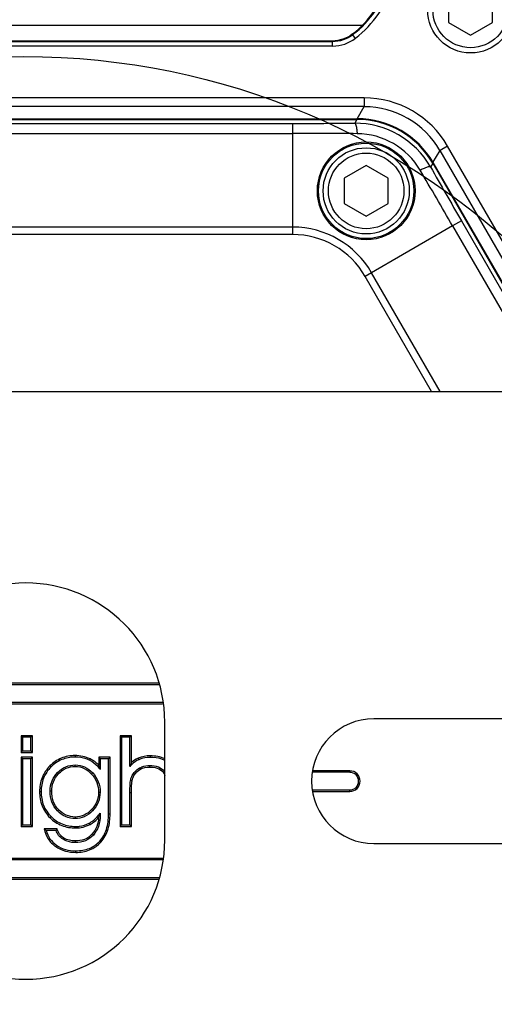
# Model space of a CAD drawing. Units: inches. Extents: x 0 to 17, y 0 to 11.
# Drawn here: x 4.2 to 4.8, y 7.3 to 8.4 of the extents above; entities that cross this region are included whole.
import ezdxf

# ---------------------------------------------------------------- set-up
doc = ezdxf.new("R2010")
doc.units = ezdxf.units.IN
doc.header["$LTSCALE"] = 0.935
doc.header["$MEASUREMENT"] = 0
doc.layers.get('0').update_dxf_attribs({"linetype": 'CONTINUOUS'})
for name, color, linetype in [('02___PRT_ALL_AXES', 7, 'CONTINUOUS'), ('7_ALL_FEATURES', 7, 'CONTINUOUS'), ('LAYER_AXIS', 7, 'CONTINUOUS'), ('LAYER_CUT_FEAT', 7, 'CONTINUOUS')]:
    doc.layers.add(name, color=color, linetype=linetype)
doc.styles.get("Standard").update_dxf_attribs({"font": 'txt', "width": 0.8})
doc.styles.add('TEXTSTYLE_1', font='gdt', dxfattribs={"width": 0.8})
doc.dimstyles.new('DIMSTYLE_1', dxfattribs={"dimtxt": 0.25, "dimasz": 0.1875, "dimexe": 0.125, "dimexo": 0.0625, "dimgap": 0.09, "dimtad": 0, "dimtih": 1, "dimtoh": 1, "dimdec": 1, "dimlfac": 4, "dimzin": 4, "dimdsep": 46, "dimtxsty": 'STANDARD', "dimblk": '_FILLED', "dimblk1": '_FILLED', "dimblk2": '_FILLED', "dimcen": 0.09, "dimadec": 0, "dimazin": 0, "dimtp": 0.001, "dimtm": 0.001, "dimtfac": 1, "dimtdec": 1, "dimtmove": 0, "dimatfit": 2, "dimldrblk": '_FILLED', "dimfxl": 1, "dimtolj": 1, "dimtzin": 4, "dimarcsym": 0})
doc.dimstyles.new('DIMSTYLE_2', dxfattribs={"dimtxt": 0.25, "dimasz": 0.1875, "dimexe": 0.125, "dimexo": 0.0625, "dimgap": 0.125, "dimtad": 0, "dimtih": 1, "dimtoh": 1, "dimdec": 1, "dimlfac": 4, "dimzin": 4, "dimdsep": 46, "dimtxsty": 'STANDARD', "dimblk": '_FILLED', "dimblk1": '_FILLED', "dimblk2": '_FILLED', "dimcen": 0.09, "dimadec": 0, "dimazin": 0, "dimtp": 0.001, "dimtm": 0.001, "dimtfac": 1, "dimtdec": 1, "dimtofl": 0, "dimtmove": 0, "dimatfit": 3, "dimldrblk": '_FILLED', "dimfxl": 1, "dimtolj": 1, "dimtzin": 4, "dimarcsym": 0})

# ---------------------------------------------------------------- blocks, each defined once
blk = doc.blocks.new('_FILLED')
at = {"color": 0, "linetype": 'BYBLOCK'}
blk.add_solid([(0, 0), (-1, 0.1667), (-1, -0.1667)], dxfattribs=at)
blk = doc.blocks.new('*D0')
at = {"color": 2, "linetype": 'CONTINUOUS'}
for p, q in [((6.0388, 6.657), (6.6018, 6.3768)), ((6.6018, 6.3768), (6.7268, 6.3768))]:
    blk.add_line(p, q, dxfattribs=at)
at = {"color": 2, "linetype": 'CONTINUOUS', "xscale": 0.1875, "yscale": 0.1875, "zscale": 0.1875, "rotation": 153.538227951}
blk.add_blockref('_FILLED', (6.0388, 6.657), dxfattribs=at)
at = {"color": 2, "linetype": 'CONTINUOUS', "insert": (6.8518, 6.5018), "char_height": 0.25, "width": 1.133333, "attachment_point": 1, "line_spacing_factor": 0.9, "style": 'TEXTSTYLE_1'}
blk.add_mtext('{\\Fgdt;n}\\Ftxt;16.0\\P[406]', dxfattribs=at)
blk = doc.blocks.new('*D1')
at = {"color": 2, "linetype": 'CONTINUOUS'}
for p, q in [((2.0706, 7.6649), (2.0706, 10.393)), ((6.4262, 7.6649), (6.4262, 10.393)), ((2.0706, 10.268), (3.6234, 10.268)), ((6.4262, 10.268), (4.8734, 10.268))]:
    blk.add_line(p, q, dxfattribs=at)
at = {"color": 2, "linetype": 'CONTINUOUS', "xscale": 0.1875, "yscale": 0.1875, "zscale": 0.1875, "rotation": 180}
blk.add_blockref('_FILLED', (2.0706, 10.268), dxfattribs=at)
at = {"color": 2, "linetype": 'CONTINUOUS', "xscale": 0.1875, "yscale": 0.1875, "zscale": 0.1875}
blk.add_blockref('_FILLED', (6.4262, 10.268), dxfattribs=at)
at = {"color": 2, "linetype": 'CONTINUOUS', "insert": (4.1484, 10.393), "char_height": 0.25, "width": 1, "attachment_point": 2, "line_spacing_factor": 0.9}
blk.add_mtext('17.4\\P[443]', dxfattribs=at)

msp = doc.modelspace()

# ---------------------------------------------------------------- linework, layer by layer
at = {"color": 7, "linetype": 'CONTINUOUS'}
for p, q in [((4.6153, 8.3868), (4.6157, 8.3872)), ((4.5931, 8.3793), (3.904, 8.3792)), ((3.8761, 8.2913), (4.6206, 8.2913)), ((4.7058, 8.2421), (4.8538, 7.9857)), ((2.1214, 7.9857), (6.3754, 7.9857)), ((4.3983, 7.6565), (4.0984, 7.6565)), ((4.3977, 7.6582), (4.0991, 7.6582)), ((4.0946, 7.6351), (4.4021, 7.6351)), ((4.0948, 7.6368), (4.4019, 7.6368)), ((4.8484, 7.6182), (4.6396, 7.6182)), ((4.4046, 7.482), (4.4046, 7.6145)), ((4.243, 7.5992), (4.243, 7.5804)), ((4.256, 7.5992), (4.243, 7.5992)), ((4.243, 7.5992), (4.2447, 7.5974)), ((4.2447, 7.5974), (4.2447, 7.5821)), ((4.2542, 7.5974), (4.2447, 7.5974)), ((4.256, 7.5992), (4.2542, 7.5974)), ((4.2542, 7.5821), (4.2542, 7.5974)), ((4.256, 7.5804), (4.256, 7.5992)), ((4.3543, 7.5992), (4.3543, 7.4973)), ((4.3672, 7.5992), (4.3543, 7.5992)), ((4.3543, 7.5992), (4.3561, 7.5975)), ((4.3561, 7.5975), (4.3561, 7.499)), ((4.3654, 7.5975), (4.3561, 7.5975)), ((4.3672, 7.5992), (4.3654, 7.5975)), ((4.3654, 7.5647), (4.3654, 7.5975)), ((4.3672, 7.569), (4.3672, 7.5992)), ((4.243, 7.5804), (4.2447, 7.5821)), ((4.243, 7.5804), (4.256, 7.5804)), ((4.243, 7.5751), (4.243, 7.4973)), ((4.256, 7.5751), (4.243, 7.5751)), ((4.243, 7.5751), (4.2447, 7.5734)), ((4.2447, 7.5821), (4.2542, 7.5821)), ((4.256, 7.5804), (4.2542, 7.5821)), ((4.256, 7.5751), (4.2542, 7.5734)), ((4.256, 7.4973), (4.256, 7.5751)), ((4.3431, 7.5751), (4.3303, 7.5751)), ((4.3303, 7.5751), (4.3303, 7.566)), ((4.3303, 7.5751), (4.3321, 7.5734)), ((4.3431, 7.5751), (4.3414, 7.5734)), ((4.3431, 7.5113), (4.3431, 7.5751)), ((4.2447, 7.5734), (4.2447, 7.499)), ((4.2542, 7.5734), (4.2447, 7.5734)), ((4.2542, 7.499), (4.2542, 7.5734)), ((4.3414, 7.5734), (4.3321, 7.5734)), ((4.3321, 7.5734), (4.3321, 7.5612)), ((4.3414, 7.5113), (4.3414, 7.5734)), ((4.6126, 7.5581), (4.5703, 7.5581)), ((4.6126, 7.5598), (4.5708, 7.5598)), ((4.3654, 7.499), (4.3654, 7.5352)), ((4.3672, 7.4973), (4.3672, 7.5352)), ((4.5703, 7.5384), (4.6126, 7.5384)), ((4.5708, 7.5367), (4.6126, 7.5367)), ((4.3321, 7.5122), (4.3321, 7.5102)), ((4.243, 7.4973), (4.2447, 7.499)), ((4.243, 7.4973), (4.256, 7.4973)), ((4.2447, 7.499), (4.2542, 7.499)), ((4.256, 7.4973), (4.2542, 7.499)), ((4.3543, 7.4973), (4.3561, 7.499)), ((4.3543, 7.4973), (4.3672, 7.4973)), ((4.3561, 7.499), (4.3654, 7.499)), ((4.3672, 7.4973), (4.3654, 7.499)), ((4.2837, 7.4947), (4.2691, 7.4947)), ((4.2824, 7.4929), (4.2713, 7.4929)), ((4.6396, 7.4782), (4.8484, 7.4782)), ((4.4021, 7.4614), (4.0946, 7.4614)), ((4.4019, 7.4597), (4.0948, 7.4597)), ((4.0984, 7.44), (4.3983, 7.44)), ((4.0991, 7.4382), (4.3977, 7.4382))]:
    msp.add_line(p, q, dxfattribs=at)
at = {"color": 9, "linetype": 'CONTINUOUS'}
for p, q in [((4.6159, 8.3862), (4.6157, 8.3872)), ((4.6189, 8.3823), (4.6159, 8.3862)), ((4.5933, 8.3785), (3.9034, 8.3785)), ((4.5933, 8.3736), (3.9034, 8.3736)), ((4.5933, 8.3785), (4.5931, 8.3793)), ((4.5933, 8.3736), (4.5933, 8.3785)), ((4.6288, 8.3154), (3.8679, 8.3154)), ((4.6288, 8.3154), (4.6288, 8.3056)), ((4.6288, 8.3056), (3.8679, 8.3056)), ((4.621, 8.292), (4.6288, 8.3056)), ((3.8758, 8.292), (4.621, 8.292)), ((3.9483, 8.2868), (4.5484, 8.2868)), ((4.5484, 8.162), (4.5484, 8.2868)), ((4.6206, 8.2913), (4.6181, 8.287)), ((4.621, 8.292), (4.6209, 8.2914)), ((3.9483, 8.2755), (4.5484, 8.2755)), ((4.7225, 8.2613), (4.714, 8.2564)), ((4.8471, 8.0455), (4.7225, 8.2613)), ((4.7061, 8.2428), (4.714, 8.2564)), ((4.8398, 8.0386), (4.714, 8.2564)), ((4.7058, 8.2421), (4.7033, 8.2378)), ((4.7061, 8.2428), (4.7056, 8.2424)), ((4.7061, 8.2428), (4.8546, 7.9857)), ((4.7282, 8.1717), (4.6299, 8.115)), ((4.738, 8.1774), (4.7282, 8.1717)), ((4.7282, 8.1717), (4.8355, 7.9857)), ((4.738, 8.1774), (4.8486, 7.9857)), ((4.5484, 8.1703), (3.9483, 8.1703)), ((4.5484, 8.162), (3.9483, 8.162)), ((4.7141, 7.9857), (4.6371, 8.1191)), ((4.7045, 7.9857), (4.6299, 8.115)), ((4.3037, 7.5769), (4.3037, 7.5751)), ((4.3746, 7.5739), (4.3753, 7.5723)), ((4.3883, 7.5766), (4.3883, 7.5749)), ((4.2753, 7.5652), (4.2766, 7.564)), ((4.304, 7.5647), (4.304, 7.5664)), ((4.3206, 7.5733), (4.3199, 7.5717)), ((4.3772, 7.5616), (4.3763, 7.5631)), ((4.3878, 7.564), (4.3878, 7.5657)), ((4.2853, 7.5566), (4.2841, 7.5578)), ((4.3223, 7.5562), (4.3236, 7.5574)), ((4.3701, 7.5548), (4.3686, 7.5557)), ((4.4027, 7.5583), (4.404, 7.5594)), ((4.6126, 7.5598), (4.6126, 7.5581)), ((4.3678, 7.5484), (4.3661, 7.5487)), ((4.2639, 7.5364), (4.2656, 7.5364)), ((4.2775, 7.5368), (4.2757, 7.5368)), ((4.3302, 7.5357), (4.3319, 7.5357)), ((4.3672, 7.5352), (4.3654, 7.5352)), ((4.6126, 7.5367), (4.6126, 7.5384)), ((4.2754, 7.5072), (4.2767, 7.5085)), ((4.2852, 7.5162), (4.284, 7.515)), ((4.304, 7.5079), (4.304, 7.5062)), ((4.3222, 7.5162), (4.3235, 7.515)), ((4.3314, 7.5102), (4.3321, 7.5102)), ((4.3431, 7.5113), (4.3414, 7.5113)), ((4.3045, 7.4956), (4.3045, 7.4973)), ((4.3206, 7.4996), (4.3197, 7.5011)), ((4.323, 7.4889), (4.3243, 7.4877)), ((4.282, 7.4748), (4.283, 7.4762)), ((4.2911, 7.4843), (4.2902, 7.4829)), ((4.304, 7.481), (4.304, 7.4792)), ((4.3329, 7.4798), (4.3316, 7.4809)), ((4.3047, 7.4682), (4.3047, 7.47))]:
    msp.add_line(p, q, dxfattribs=at)
at = {"color": 2, "linetype": 'CONTINUOUS'}
msp.add_circle((4.2461, 7.5427), 0.8192, dxfattribs=at)
at = {"color": 9, "linetype": 'CONTINUOUS'}
msp.add_circle((4.631, 8.211), 0.0536, dxfattribs=at)
at = {"color": 7, "linetype": 'CONTINUOUS'}
for centre, radius, start, end in [((4.7503, 8.4177), 0.0984, 316.8023, 149.4445), ((4.543, 8.4803), 0.1181, 307.9807, 343.1989), ((4.2484, 7.6145), 0.1562, 0, 180), ((4.6396, 7.5482), 0.07, 90, 270), ((4.2485, 7.5337), 0.0879, 18.2557, 21.576), ((4.4205, 7.5454), 0.0583, 156.0344, 160.6579), ((4.6126, 7.5482), 0.0116, 270.0006, 90.0006), ((4.6126, 7.5482), 0.00984, 270.0006, 90.0006), ((4.2361, 7.5437), 0.101, 338.9202, 340.6807), ((4.2912, 7.5424), 0.0508, 320.6478, 323.5371), ((4.2283, 7.5464), 0.1093, 340.6755, 341.7614), ((4.3236, 7.5601), 0.0851, 230.2135, 232.0755), ((4.3356, 7.4544), 0.0657, 142.2141, 144.1042), ((4.2484, 7.482), 0.1562, 180, 360)]:
    msp.add_arc(centre, radius, start, end, dxfattribs=at)
at = {"color": 9, "linetype": 'CONTINUOUS'}
for centre, radius, start, end in [((4.7503, 8.4177), 0.0976, 316.8023, 149.4391), ((4.7503, 8.4177), 0.0926, 316.8023, 149.5732), ((4.543, 8.4803), 0.119, 307.7715, 343.1989), ((4.543, 8.4803), 0.1239, 307.7724, 343.1989), ((4.5933, 8.4154), 0.0418, 270.0009, 307.7721), ((4.6288, 8.2072), 0.1082, 30.0001, 90.0011), ((4.6288, 8.2072), 0.0983, 29.9949, 90.0062), ((4.5479, 20.8148), 12.528, 270.00215, 270.32097), ((4.6186, 8.1895), 0.0975, 29.722, 90.2792), ((4.621, 8.1936), 0.0984, 30.0048, 89.9964), ((4.5469, -1.864), 10.1395, 89.5823, 89.99173), ((4.6203, 8.1925), 0.0827, 30.36, 89.6411), ((15.9194, 14.6315), 12.9104, 209.68491, 209.99428), ((-5.3189, 2.3629), 11.6054, 30.03485, 30.39261), ((4.5484, 8.0679), 0.1024, 30.0006, 90.0006), ((4.5484, 8.0679), 0.0941, 30.0006, 90.0006)]:
    msp.add_arc(centre, radius, start, end, dxfattribs=at)
at = {"color": 7, "linetype": 'CONTINUOUS'}
msp.add_ellipse((4.6205, 8.1928), major_axis=(0.0493, 0.0853), ratio=0.999188, start_param=-0.523247, end_param=0.523247, dxfattribs=at)
for points in [[(4.6153, 8.3868), (4.6091, 8.3821), (4.6009, 8.3793), (4.5931, 8.3793)], [(4.3206, 7.5733), (4.3155, 7.5758), (4.3094, 7.5769), (4.3037, 7.5769)], [(4.3746, 7.5739), (4.3719, 7.5727), (4.3694, 7.571), (4.3672, 7.569)], [(4.3883, 7.5766), (4.3836, 7.5766), (4.3789, 7.5758), (4.3746, 7.5739)], [(4.4047, 7.5732), (4.3997, 7.5757), (4.3939, 7.5766), (4.3883, 7.5766)], [(4.3303, 7.566), (4.3276, 7.569), (4.3243, 7.5715), (4.3206, 7.5733)], [(4.3772, 7.5616), (4.3803, 7.5633), (4.3841, 7.564), (4.3878, 7.564)], [(4.3678, 7.5484), (4.3682, 7.5506), (4.369, 7.5529), (4.3701, 7.5548)], [(4.3701, 7.5548), (4.3718, 7.5576), (4.3743, 7.56), (4.3772, 7.5616)], [(4.4027, 7.5583), (4.4035, 7.5572), (4.4042, 7.556), (4.4047, 7.5547)], [(4.3045, 7.4956), (4.31, 7.4956), (4.3157, 7.4969), (4.3206, 7.4996)], [(4.3206, 7.4996), (4.3242, 7.5015), (4.3275, 7.5042), (4.3302, 7.5072)], [(4.304, 7.481), (4.2996, 7.481), (4.2949, 7.4819), (4.2911, 7.4843)]]:
    msp.add_open_spline(points, degree=3, dxfattribs=at)
at = {"color": 9, "linetype": 'CONTINUOUS'}
msp.add_open_spline([(4.6159, 8.3862), (4.6096, 8.3813), (4.6013, 8.3785), (4.5933, 8.3785)], degree=3, dxfattribs=at)
for points, knots in [([(4.6181, 8.287), (4.6185, 8.2869), (4.6192, 8.2856), (4.6199, 8.2833), (4.6205, 8.2796), (4.6207, 8.2768), (4.6209, 8.2752)], [0, 0, 0, 0, 0.103827, 0.31094, 0.617061, 1, 1, 1, 1]), ([(4.7033, 8.2378), (4.703, 8.2382), (4.7015, 8.2381), (4.6992, 8.2375), (4.6957, 8.2362), (4.6931, 8.235), (4.6917, 8.2343)], [0, 0, 0, 0, 0.103829, 0.310943, 0.617064, 1, 1, 1, 1])]:
    msp.add_open_spline(points, degree=3, knots=knots, dxfattribs=at)
at = {"color": 7, "linetype": 'CONTINUOUS'}
for points, knots in [([(4.3037, 7.5769), (4.2984, 7.5769), (4.2878, 7.5751), (4.279, 7.5689), (4.2753, 7.5652)], [0, 0, 0, 0, 0.500144, 1, 1, 1, 1]), ([(4.3037, 7.5751), (4.2986, 7.5751), (4.2885, 7.5735), (4.28, 7.5675), (4.2766, 7.564)], [0, 0, 0, 0, 0.505161, 1, 1, 1, 1]), ([(4.3199, 7.5717), (4.3187, 7.5723), (4.3136, 7.5744), (4.3079, 7.5751), (4.3037, 7.5751)], [0, 0, 0, 0, 0.233429, 1, 1, 1, 1]), ([(4.3883, 7.5749), (4.3871, 7.5749), (4.3827, 7.5747), (4.3783, 7.5736), (4.3753, 7.5723)], [0, 0, 0, 0, 0.264688, 1, 1, 1, 1]), ([(4.4047, 7.5712), (4.4036, 7.5719), (4.3984, 7.5742), (4.3927, 7.5749), (4.3883, 7.5749)], [0, 0, 0, 0, 0.225504, 1, 1, 1, 1]), ([(4.2753, 7.5652), (4.2716, 7.5614), (4.2656, 7.5524), (4.2639, 7.5417), (4.2639, 7.5364)], [0, 0, 0, 0, 0.499787, 1, 1, 1, 1]), ([(4.2766, 7.564), (4.2731, 7.5604), (4.2672, 7.5518), (4.2656, 7.5415), (4.2656, 7.5364)], [0, 0, 0, 0, 0.493051, 1, 1, 1, 1]), ([(4.2841, 7.5578), (4.2867, 7.5605), (4.2929, 7.5651), (4.3004, 7.5664), (4.304, 7.5664)], [0, 0, 0, 0, 0.512585, 1, 1, 1, 1]), ([(4.2853, 7.5566), (4.2877, 7.5591), (4.2935, 7.5634), (4.3005, 7.5647), (4.304, 7.5647)], [0, 0, 0, 0, 0.500195, 1, 1, 1, 1]), ([(4.304, 7.5664), (4.3076, 7.5664), (4.315, 7.5649), (4.321, 7.5602), (4.3236, 7.5574)], [0, 0, 0, 0, 0.484738, 1, 1, 1, 1]), ([(4.304, 7.5647), (4.3074, 7.5647), (4.3144, 7.5632), (4.32, 7.5588), (4.3223, 7.5562)], [0, 0, 0, 0, 0.499506, 1, 1, 1, 1]), ([(4.3321, 7.5612), (4.3312, 7.5624), (4.3278, 7.5665), (4.3234, 7.57), (4.3199, 7.5717)], [0, 0, 0, 0, 0.266031, 1, 1, 1, 1]), ([(4.3753, 7.5723), (4.3725, 7.571), (4.3689, 7.5686), (4.3661, 7.5655), (4.3654, 7.5647)], [0, 0, 0, 0, 0.745234, 1, 1, 1, 1]), ([(4.3686, 7.5557), (4.3691, 7.5565), (4.3711, 7.5595), (4.374, 7.5618), (4.3763, 7.5631)], [0, 0, 0, 0, 0.256891, 1, 1, 1, 1]), ([(4.3763, 7.5631), (4.3771, 7.5635), (4.3807, 7.5652), (4.3847, 7.5657), (4.3878, 7.5657)], [0, 0, 0, 0, 0.230863, 1, 1, 1, 1]), ([(4.3878, 7.5657), (4.391, 7.5657), (4.3971, 7.5651), (4.4024, 7.5615), (4.404, 7.5594)], [0, 0, 0, 0, 0.549081, 1, 1, 1, 1]), ([(4.3878, 7.564), (4.3905, 7.564), (4.396, 7.5635), (4.401, 7.5605), (4.4027, 7.5583)], [0, 0, 0, 0, 0.502036, 1, 1, 1, 1]), ([(4.2757, 7.5368), (4.2757, 7.5408), (4.277, 7.5486), (4.2815, 7.5552), (4.2841, 7.5578)], [0, 0, 0, 0, 0.51526, 1, 1, 1, 1]), ([(4.2775, 7.5368), (4.2775, 7.5404), (4.2786, 7.5478), (4.2828, 7.554), (4.2853, 7.5566)], [0, 0, 0, 0, 0.500244, 1, 1, 1, 1]), ([(4.3223, 7.5562), (4.3248, 7.5535), (4.329, 7.547), (4.3302, 7.5395), (4.3302, 7.5357)], [0, 0, 0, 0, 0.499842, 1, 1, 1, 1]), ([(4.3236, 7.5574), (4.3262, 7.5545), (4.3307, 7.5477), (4.3319, 7.5397), (4.3319, 7.5357)], [0, 0, 0, 0, 0.495666, 1, 1, 1, 1]), ([(4.3661, 7.5487), (4.3662, 7.5494), (4.3668, 7.5518), (4.3677, 7.5541), (4.3686, 7.5557)], [0, 0, 0, 0, 0.265722, 1, 1, 1, 1]), ([(4.3654, 7.5352), (4.3654, 7.5376), (4.3655, 7.5421), (4.3657, 7.5466), (4.3661, 7.5487)], [0, 0, 0, 0, 0.524024, 1, 1, 1, 1]), ([(4.3672, 7.5352), (4.3672, 7.5374), (4.3673, 7.5418), (4.3674, 7.5462), (4.3678, 7.5484)], [0, 0, 0, 0, 0.500042, 1, 1, 1, 1]), ([(4.2639, 7.5364), (4.2639, 7.5311), (4.2656, 7.5202), (4.2717, 7.511), (4.2754, 7.5072)], [0, 0, 0, 0, 0.500305, 1, 1, 1, 1]), ([(4.2656, 7.5364), (4.2656, 7.5312), (4.2672, 7.5208), (4.2731, 7.512), (4.2767, 7.5085)], [0, 0, 0, 0, 0.508473, 1, 1, 1, 1]), ([(4.284, 7.515), (4.2813, 7.5177), (4.2769, 7.5246), (4.2757, 7.5327), (4.2757, 7.5368)], [0, 0, 0, 0, 0.482371, 1, 1, 1, 1]), ([(4.2852, 7.5162), (4.2827, 7.5189), (4.2785, 7.5255), (4.2775, 7.5331), (4.2775, 7.5368)], [0, 0, 0, 0, 0.499556, 1, 1, 1, 1]), ([(4.3302, 7.5357), (4.3302, 7.5321), (4.3289, 7.5249), (4.3247, 7.5188), (4.3222, 7.5162)], [0, 0, 0, 0, 0.499877, 1, 1, 1, 1]), ([(4.3319, 7.5357), (4.3319, 7.5319), (4.3306, 7.5242), (4.3261, 7.5178), (4.3235, 7.515)], [0, 0, 0, 0, 0.498458, 1, 1, 1, 1]), ([(4.2767, 7.5085), (4.2802, 7.5049), (4.2889, 7.499), (4.2993, 7.4973), (4.3045, 7.4973)], [0, 0, 0, 0, 0.490309, 1, 1, 1, 1]), ([(4.304, 7.5062), (4.3003, 7.5062), (4.2927, 7.5076), (4.2865, 7.5122), (4.284, 7.515)], [0, 0, 0, 0, 0.498561, 1, 1, 1, 1]), ([(4.304, 7.5079), (4.3005, 7.5079), (4.2934, 7.5093), (4.2876, 7.5136), (4.2852, 7.5162)], [0, 0, 0, 0, 0.499832, 1, 1, 1, 1]), ([(4.3222, 7.5162), (4.3198, 7.5137), (4.3143, 7.5094), (4.3074, 7.5079), (4.304, 7.5079)], [0, 0, 0, 0, 0.500549, 1, 1, 1, 1]), ([(4.3235, 7.515), (4.3208, 7.5122), (4.3148, 7.5077), (4.3075, 7.5062), (4.304, 7.5062)], [0, 0, 0, 0, 0.525697, 1, 1, 1, 1]), ([(4.3197, 7.5011), (4.3207, 7.5016), (4.3248, 7.5041), (4.3282, 7.5074), (4.3305, 7.5102)], [0, 0, 0, 0, 0.239764, 1, 1, 1, 1]), ([(4.3321, 7.5102), (4.3321, 7.5059), (4.3311, 7.4977), (4.3268, 7.4905), (4.3243, 7.4877)], [0, 0, 0, 0, 0.537872, 1, 1, 1, 1]), ([(4.3316, 7.4809), (4.3349, 7.4846), (4.3402, 7.4945), (4.3414, 7.5055), (4.3414, 7.5113)], [0, 0, 0, 0, 0.461283, 1, 1, 1, 1]), ([(4.3329, 7.4798), (4.3366, 7.484), (4.342, 7.4943), (4.3431, 7.5057), (4.3431, 7.5113)], [0, 0, 0, 0, 0.49907, 1, 1, 1, 1]), ([(4.2754, 7.5072), (4.2792, 7.5035), (4.2884, 7.4973), (4.2992, 7.4956), (4.3045, 7.4956)], [0, 0, 0, 0, 0.49971, 1, 1, 1, 1]), ([(4.3045, 7.4973), (4.3059, 7.4973), (4.3111, 7.4976), (4.3163, 7.4992), (4.3197, 7.5011)], [0, 0, 0, 0, 0.258895, 1, 1, 1, 1]), ([(4.3302, 7.5072), (4.33, 7.5039), (4.3288, 7.4972), (4.3253, 7.4913), (4.323, 7.4889)], [0, 0, 0, 0, 0.500495, 1, 1, 1, 1]), ([(4.2691, 7.4947), (4.2699, 7.4907), (4.2728, 7.4829), (4.2787, 7.4771), (4.282, 7.4748)], [0, 0, 0, 0, 0.500004, 1, 1, 1, 1]), ([(4.2713, 7.4929), (4.2721, 7.4896), (4.275, 7.4831), (4.2801, 7.4782), (4.283, 7.4762)], [0, 0, 0, 0, 0.4962, 1, 1, 1, 1]), ([(4.2902, 7.4829), (4.2884, 7.4841), (4.285, 7.487), (4.283, 7.4909), (4.2824, 7.4929)], [0, 0, 0, 0, 0.507709, 1, 1, 1, 1]), ([(4.2911, 7.4843), (4.2893, 7.4855), (4.286, 7.4885), (4.2842, 7.4926), (4.2837, 7.4947)], [0, 0, 0, 0, 0.499925, 1, 1, 1, 1]), ([(4.323, 7.4889), (4.3207, 7.4863), (4.3147, 7.482), (4.3075, 7.481), (4.304, 7.481)], [0, 0, 0, 0, 0.499437, 1, 1, 1, 1]), ([(4.3243, 7.4877), (4.3219, 7.485), (4.3156, 7.4804), (4.3079, 7.4792), (4.304, 7.4792)], [0, 0, 0, 0, 0.484209, 1, 1, 1, 1]), ([(4.282, 7.4748), (4.2853, 7.4725), (4.2927, 7.4691), (4.3007, 7.4682), (4.3047, 7.4682)], [0, 0, 0, 0, 0.499653, 1, 1, 1, 1]), ([(4.283, 7.4762), (4.286, 7.4741), (4.293, 7.4708), (4.3007, 7.47), (4.3047, 7.47)], [0, 0, 0, 0, 0.481063, 1, 1, 1, 1]), ([(4.304, 7.4792), (4.3027, 7.4792), (4.2979, 7.4795), (4.2931, 7.481), (4.2902, 7.4829)], [0, 0, 0, 0, 0.276387, 1, 1, 1, 1]), ([(4.3047, 7.47), (4.3099, 7.47), (4.32, 7.4714), (4.3284, 7.4774), (4.3316, 7.4809)], [0, 0, 0, 0, 0.522362, 1, 1, 1, 1]), ([(4.3047, 7.4682), (4.3099, 7.4682), (4.3205, 7.4697), (4.3294, 7.4759), (4.3329, 7.4798)], [0, 0, 0, 0, 0.50082, 1, 1, 1, 1])]:
    msp.add_open_spline(points, degree=3, knots=knots, dxfattribs=at)
at = {"layer": '02___PRT_ALL_AXES', "color": 7, "linetype": 'CONTINUOUS'}
msp.add_circle((4.631, 8.211), 0.0549, dxfattribs=at)
at = {"layer": '7_ALL_FEATURES', "color": 9, "linetype": 'CONTINUOUS'}
msp.add_line((3.8705, 8.3972), (4.6262, 8.3972), dxfattribs=at)
at = {"layer": 'LAYER_AXIS', "color": 7, "linetype": 'CONTINUOUS'}
for centre, radius in [((4.7484, 8.4143), 0.0484), ((4.7484, 8.4143), 0.0425), ((4.631, 8.211), 0.0484), ((4.631, 8.211), 0.0425)]:
    msp.add_circle(centre, radius, dxfattribs=at)
at = {"layer": 'LAYER_CUT_FEAT', "color": 7, "linetype": 'CONTINUOUS'}
for p, q in [((4.7237, 8.4285), (4.7237, 8.4)), ((4.773, 8.4), (4.773, 8.4285)), ((4.7237, 8.4), (4.7484, 8.3858)), ((4.7484, 8.3858), (4.773, 8.4)), ((4.631, 8.2394), (4.6064, 8.2252)), ((4.6556, 8.2252), (4.631, 8.2394)), ((4.6064, 8.2252), (4.6064, 8.1968)), ((4.6556, 8.1968), (4.6556, 8.2252)), ((4.6064, 8.1968), (4.631, 8.1825)), ((4.631, 8.1825), (4.6556, 8.1968))]:
    msp.add_line(p, q, dxfattribs=at)

# ---------------------------------------------------------------- dimensions: what is measured, and where the dimension line sits
at = {"color": 2, "linetype": 'CONTINUOUS'}
dim = msp.add_linear_dim(base=(6.4262, 10.268), p1=(2.0706, 7.6024), p2=(6.4262, 7.6024), dimstyle='DIMSTYLE_2', dxfattribs=at)
dim.commit()
dim.dimension.update_dxf_attribs({"geometry": '*D1', "text_midpoint": (4.2484, 10.0805), "dimtype": 160})
dim = msp.add_diameter_dim_2p(p1=(6.0388, 6.657), p2=(2.4579, 8.4394), text='%%c<>', dimstyle='DIMSTYLE_1', override={"dimpost": '<>'}, dxfattribs=at)
dim.commit()
dim.dimension.update_dxf_attribs({"geometry": '*D0', "text_midpoint": (7.5185, 6.1893), "dimtype": 163})

doc.saveas('drawing.dxf')
